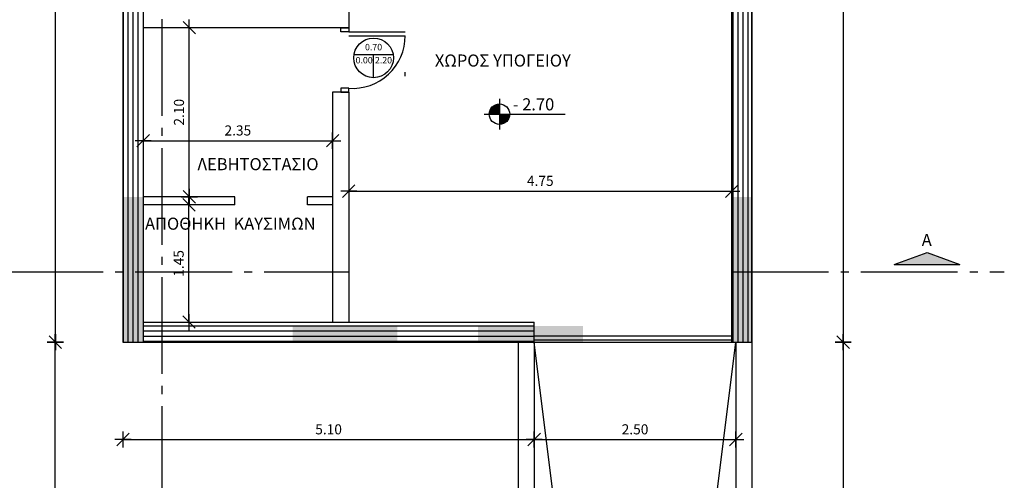
# Model space of a CAD drawing. Extents: x -7 to 59, y -495 to -271.
# Drawn here: x 15 to 27, y -342 to -337 of the extents above; entities that cross this region are included whole.
import ezdxf
from ezdxf.enums import TextEntityAlignment as Align

# ---------------------------------------------------------------- set-up
doc = ezdxf.new("R2010")
doc.units = 0
doc.header["$MEASUREMENT"] = 0
doc.header["$PDMODE"] = 34
doc.linetypes.add('ACAD_ISO04W100', pattern=[30, 24, -3, 0, -3])
for name, color, linetype in [('COLUMS', 4, 'Continuous'), ('DIM', 3, 'Continuous'), ('DIMBLK', 3, 'Continuous'), ('dimension', 7, 'Continuous'), ('koyfomata', 231, 'Continuous'), ('parking', 241, 'Continuous'), ('PERIGRAMMA', 231, 'Continuous'), ('raba', 161, 'Continuous'), ('symbol-tomi', 220, 'Continuous'), ('symbols', 3, 'Continuous'), ('text', 7, 'Continuous'), ('walls', 2, 'Continuous')]:
    doc.layers.add(name, color=color, linetype=linetype)
doc.styles.add('arial', font='txt')
doc.styles.add('arial bold', font='txt')
doc.dimstyles.new('CADWTICK', dxfattribs={"dimscale": 0.05, "dimtxt": 2.5, "dimasz": 0.08, "dimexe": 2, "dimexo": 0, "dimgap": 0.09, "dimtad": 0, "dimrnd": 0.001, "dimzin": 0, "dimdsep": 46, "dimtxsty": 'arial', "dimblk1": 'ARTDIMT', "dimblk2": 'ARTDIMT', "dimsah": 1, "dimcen": 0.09, "dimdle": 0.05, "dimse1": 1, "dimse2": 1, "dimclrd": 7, "dimadec": 0, "dimazin": 0, "dimtfac": 1, "dimtmove": 0, "dimatfit": 3, "dimldrblk": 'ARTDIMT', "dimfxl": 0, "dimtvp": 0.9999, "dimtolj": 1, "dimtzin": 0, "dimarcsym": 0})

# ---------------------------------------------------------------- blocks, each defined once
blk = doc.blocks.new('ARTDIMT')
at = {"layer": 'DIM'}
for p, q in [((-25, 0), (25, 0)), ((0, -25), (0, 25))]:
    blk.add_line(p, q, dxfattribs=at)
at = {"layer": 'DIMBLK'}
blk.add_line((-19.4, -19.4), (19.4, 19.4), dxfattribs=at)
blk = doc.blocks.new('*D23')
at = {"layer": 'Defpoints', "color": 0}
for p in [(24.16, -330.078), (24.16, -340.578), (25.288, -340.578)]:
    blk.add_point(p, dxfattribs=at)
at = {"layer": 'dimension', "color": 7, "lineweight": -2}
blk.add_line((25.288, -330.082), (25.288, -340.574), dxfattribs=at)
at = {"layer": 'dimension', "color": 7, "lineweight": -2, "xscale": 0.004, "yscale": 0.004, "zscale": 0.004}
for p, rotation in [((25.288, -330.078), 90), ((25.288, -340.578), 270)]:
    blk.add_blockref('ARTDIMT', p, dxfattribs=dict(at, rotation=rotation))
at = {"layer": 'dimension', "color": 0, "insert": (25.16, -335.328), "char_height": 0.125, "attachment_point": 5, "rotation": 90, "style": 'arial'}
blk.add_mtext('\\A1;10.50', dxfattribs=at)
blk = doc.blocks.new('*D24')
at = {"layer": 'Defpoints', "color": 0}
for p in [(24.16, -340.578), (25.288, -344.576), (25.288, -344.576)]:
    blk.add_point(p, dxfattribs=at)
at = {"layer": 'dimension', "color": 7, "lineweight": -2}
blk.add_line((25.288, -340.582), (25.288, -344.572), dxfattribs=at)
at = {"layer": 'dimension', "color": 7, "lineweight": -2, "xscale": 0.004, "yscale": 0.004, "zscale": 0.004}
for p, rotation in [((25.288, -340.578), 90), ((25.288, -344.576), 270)]:
    blk.add_blockref('ARTDIMT', p, dxfattribs=dict(at, rotation=rotation))
at = {"layer": 'dimension', "color": 0, "insert": (25.16, -342.577), "char_height": 0.125, "attachment_point": 5, "rotation": 90, "style": 'arial'}
blk.add_mtext('\\A1;4.00', dxfattribs=at)
blk = doc.blocks.new('ZA_TARGT')
for p, q in [((0, 0.75), (0, -0.75)), ((-0.75, 0), (0.75, 0)), ((-0.5, 0.021), (0, 0.021)), ((-0.498, 0.042), (0, 0.042)), ((-0.496, 0.063), (0, 0.063)), ((-0.493, 0.083), (0, 0.083)), ((-0.489, 0.104), (0, 0.104)), ((-0.484, 0.125), (0, 0.125)), ((-0.478, 0.146), (0, 0.146)), ((-0.471, 0.167), (0, 0.167)), ((-0.464, 0.188), (0, 0.188)), ((-0.455, 0.208), (0, 0.208)), ((-0.444, 0.229), (0, 0.229)), ((-0.433, 0.25), (0, 0.25)), ((-0.42, 0.271), (0, 0.271)), ((-0.406, 0.292), (0, 0.292)), ((-0.39, 0.313), (0, 0.313)), ((-0.373, 0.333), (0, 0.333)), ((-0.353, 0.354), (0, 0.354)), ((-0.331, 0.375), (0, 0.375)), ((-0.305, 0.396), (0, 0.396)), ((-0.276, 0.417), (0, 0.417)), ((-0.242, 0.438), (0, 0.438)), ((-0.2, 0.458), (0, 0.458)), ((-0.143, 0.479), (0, 0.479)), ((0, 0), (0.5, 0)), ((0, 0), (0.5, 0)), ((0.5, -0.021), (0, -0.021)), ((0.498, -0.042), (0, -0.042)), ((0.496, -0.063), (0, -0.063)), ((0.493, -0.083), (0, -0.083)), ((0.489, -0.104), (0, -0.104)), ((0.484, -0.125), (0, -0.125)), ((0.478, -0.146), (0, -0.146)), ((0.471, -0.167), (0, -0.167)), ((0.464, -0.188), (0, -0.188)), ((0.455, -0.208), (0, -0.208)), ((0.444, -0.229), (0, -0.229)), ((0.433, -0.25), (0, -0.25)), ((0.42, -0.271), (0, -0.271)), ((0.406, -0.292), (0, -0.292)), ((0.39, -0.313), (0, -0.313)), ((0.373, -0.333), (0, -0.333)), ((0.353, -0.354), (0, -0.354)), ((0.331, -0.375), (0, -0.375)), ((0.305, -0.396), (0, -0.396)), ((0.276, -0.417), (0, -0.417)), ((0.242, -0.438), (0, -0.438)), ((0.2, -0.458), (0, -0.458)), ((0.143, -0.479), (0, -0.479))]:
    blk.add_line(p, q)
blk.add_circle((0, 0), 0.5)
blk = doc.blocks.new('sta8mi 1-100')
blk.add_line((0.191, 0), (0.813, 0))
at = {"xscale": 0.254, "yscale": 0.254, "zscale": 0.254}
blk.add_blockref('ZA_TARGT', (0, 0), dxfattribs=at)
at = {"style": 'arial'}
blk.add_attdef('UYOS', (0.165, 0.047), '', height=0.15, dxfattribs=at)
blk = doc.blocks.new('*D28')
at = {"layer": 'Defpoints', "color": 0}
for p in [(15.518, -340.578), (16.257, -340.578), (16.257, -344.578)]:
    blk.add_point(p, dxfattribs=at)
at = {"layer": 'dimension', "color": 7, "lineweight": -2}
blk.add_line((15.518, -344.574), (15.518, -340.582), dxfattribs=at)
at = {"layer": 'dimension', "color": 7, "lineweight": -2, "xscale": 0.004, "yscale": 0.004, "zscale": 0.004}
for p, rotation in [((15.518, -340.578), 90), ((15.518, -344.578), 270)]:
    blk.add_blockref('ARTDIMT', p, dxfattribs=dict(at, rotation=rotation))
at = {"layer": 'dimension', "color": 0, "insert": (15.39, -342.578), "char_height": 0.125, "attachment_point": 5, "rotation": 90, "style": 'arial'}
blk.add_mtext('\\A1;4.00', dxfattribs=at)
blk = doc.blocks.new('*D29')
at = {"layer": 'Defpoints', "color": 0}
for p in [(15.519, -330.078), (16.357, -330.078), (16.357, -340.578)]:
    blk.add_point(p, dxfattribs=at)
at = {"layer": 'dimension', "color": 7, "lineweight": -2}
blk.add_line((15.519, -340.574), (15.519, -330.082), dxfattribs=at)
at = {"layer": 'dimension', "color": 7, "lineweight": -2, "xscale": 0.004, "yscale": 0.004, "zscale": 0.004}
for p, rotation in [((15.519, -330.078), 90), ((15.519, -340.578), 270)]:
    blk.add_blockref('ARTDIMT', p, dxfattribs=dict(at, rotation=rotation))
at = {"layer": 'dimension', "color": 0, "insert": (15.392, -335.328), "char_height": 0.125, "attachment_point": 5, "rotation": 90, "style": 'arial'}
blk.add_mtext('\\A1;10.50', dxfattribs=at)
blk = doc.blocks.new('*D30')
at = {"layer": 'Defpoints', "color": 0}
for p in [(16.357, -340.578), (21.457, -340.578), (21.457, -341.785)]:
    blk.add_point(p, dxfattribs=at)
at = {"layer": 'dimension', "color": 7, "lineweight": -2}
blk.add_line((16.361, -341.785), (21.453, -341.785), dxfattribs=at)
at = {"layer": 'dimension', "color": 7, "lineweight": -2, "xscale": 0.004, "yscale": 0.004, "zscale": 0.004, "rotation": 180}
blk.add_blockref('ARTDIMT', (16.357, -341.785), dxfattribs=at)
at = {"layer": 'dimension', "color": 7, "lineweight": -2, "xscale": 0.004, "yscale": 0.004, "zscale": 0.004}
blk.add_blockref('ARTDIMT', (21.457, -341.785), dxfattribs=at)
at = {"layer": 'dimension', "color": 0, "insert": (18.907, -341.658), "char_height": 0.125, "attachment_point": 5, "style": 'arial'}
blk.add_mtext('\\A1;5.10', dxfattribs=at)
blk = doc.blocks.new('*D31')
at = {"layer": 'Defpoints', "color": 0}
for p in [(21.457, -340.578), (23.957, -341.785), (23.957, -341.785)]:
    blk.add_point(p, dxfattribs=at)
at = {"layer": 'dimension', "color": 7, "lineweight": -2}
blk.add_line((21.461, -341.785), (23.953, -341.785), dxfattribs=at)
at = {"layer": 'dimension', "color": 7, "lineweight": -2, "xscale": 0.004, "yscale": 0.004, "zscale": 0.004, "rotation": 180}
blk.add_blockref('ARTDIMT', (21.457, -341.785), dxfattribs=at)
at = {"layer": 'dimension', "color": 7, "lineweight": -2, "xscale": 0.004, "yscale": 0.004, "zscale": 0.004}
blk.add_blockref('ARTDIMT', (23.957, -341.785), dxfattribs=at)
at = {"layer": 'dimension', "color": 0, "insert": (22.707, -341.658), "char_height": 0.125, "attachment_point": 5, "style": 'arial'}
blk.add_mtext('\\A1;2.50', dxfattribs=at)
blk = doc.blocks.new('*D32')
at = {"layer": 'Defpoints', "color": 0}
for p in [(16.607, -338.079), (18.957, -338.079), (18.957, -338.079)]:
    blk.add_point(p, dxfattribs=at)
at = {"layer": 'dimension', "color": 7, "lineweight": -2}
blk.add_line((16.611, -338.079), (18.953, -338.079), dxfattribs=at)
at = {"layer": 'dimension', "color": 7, "lineweight": -2, "xscale": 0.004, "yscale": 0.004, "zscale": 0.004, "rotation": 180}
blk.add_blockref('ARTDIMT', (16.607, -338.079), dxfattribs=at)
at = {"layer": 'dimension', "color": 7, "lineweight": -2, "xscale": 0.004, "yscale": 0.004, "zscale": 0.004}
blk.add_blockref('ARTDIMT', (18.957, -338.079), dxfattribs=at)
at = {"layer": 'dimension', "color": 0, "insert": (17.782, -337.952), "char_height": 0.125, "attachment_point": 5, "style": 'arial'}
blk.add_mtext('\\A1;2.35', dxfattribs=at)
blk = doc.blocks.new('TEXT DOOR-70 C')
for p, q in [((-0.243, 0.04), (0.243, 0.04)), ((0, -0.246), (0, 0.04))]:
    blk.add_line(p, q)
blk.add_circle((0, 0), 0.246)
at = {"style": 'arial'}
for s, p in [('0.70', (0, 0.123)), ('0.00', (-0.117, -0.039)), ('2.20', (0.123, -0.039))]:
    blk.add_text(s, height=0.08, dxfattribs=at).set_placement(p, align=Align.MIDDLE)
blk = doc.blocks.new('*D37')
at = {"layer": 'Defpoints', "color": 0}
for p in [(23.907, -338.704), (19.157, -339.006), (23.907, -339.006)]:
    blk.add_point(p, dxfattribs=at)
at = {"layer": 'dimension', "color": 7, "lineweight": -2}
blk.add_line((19.161, -338.704), (23.903, -338.704), dxfattribs=at)
at = {"layer": 'dimension', "color": 7, "lineweight": -2, "xscale": 0.004, "yscale": 0.004, "zscale": 0.004, "rotation": 180}
blk.add_blockref('ARTDIMT', (19.157, -338.704), dxfattribs=at)
at = {"layer": 'dimension', "color": 7, "lineweight": -2, "xscale": 0.004, "yscale": 0.004, "zscale": 0.004}
blk.add_blockref('ARTDIMT', (23.907, -338.704), dxfattribs=at)
at = {"layer": 'dimension', "color": 0, "insert": (21.532, -338.577), "char_height": 0.125, "attachment_point": 5, "style": 'arial'}
blk.add_mtext('\\A1;4.75', dxfattribs=at)
blk = doc.blocks.new('*D39')
at = {"layer": 'Defpoints', "color": 0}
for p in [(16.607, -338.874), (17.176, -338.874), (16.607, -340.328)]:
    blk.add_point(p, dxfattribs=at)
at = {"layer": 'dimension', "color": 7, "lineweight": -2}
blk.add_line((17.176, -340.324), (17.176, -338.878), dxfattribs=at)
at = {"layer": 'dimension', "color": 7, "lineweight": -2, "xscale": 0.004, "yscale": 0.004, "zscale": 0.004}
for p, rotation in [((17.176, -338.874), 90), ((17.176, -340.328), 270)]:
    blk.add_blockref('ARTDIMT', p, dxfattribs=dict(at, rotation=rotation))
at = {"layer": 'dimension', "color": 0, "insert": (17.048, -339.601), "char_height": 0.125, "attachment_point": 5, "rotation": 90, "style": 'arial'}
blk.add_mtext('\\A1;1.45', dxfattribs=at)
blk = doc.blocks.new('*D40')
at = {"layer": 'Defpoints', "color": 0}
for p in [(17.18, -336.678), (17.745, -336.678), (17.745, -338.774)]:
    blk.add_point(p, dxfattribs=at)
at = {"layer": 'dimension', "color": 7, "lineweight": -2}
blk.add_line((17.18, -338.77), (17.18, -336.682), dxfattribs=at)
at = {"layer": 'dimension', "color": 7, "lineweight": -2, "xscale": 0.004, "yscale": 0.004, "zscale": 0.004}
for p, rotation in [((17.18, -336.678), 90), ((17.18, -338.774), 270)]:
    blk.add_blockref('ARTDIMT', p, dxfattribs=dict(at, rotation=rotation))
at = {"layer": 'dimension', "color": 0, "insert": (17.052, -337.726), "char_height": 0.125, "attachment_point": 5, "rotation": 90, "style": 'arial'}
blk.add_mtext('\\A1;2.10', dxfattribs=at)

msp = doc.modelspace()

# ---------------------------------------------------------------- hatches: boundary and pattern name
at = {"layer": 'dimension'}
h = msp.add_hatch(dxfattribs=at)
h.set_pattern_fill('LINE', color=256, scale=0.5, angle=90, style=0)
h.set_pattern_definition([(90, (298.98484, -181.626114), (-0.0625, 4e-18), [])])
h.paths.add_polyline_path([(16.357, -340.578), (16.607, -340.578), (16.607, -330.328), (16.357, -330.328)])
h.paths.add_polyline_path([(24.157, -340.578), (24.157, -330.328), (23.907, -330.328), (23.907, -340.578)])
h = msp.add_hatch(color=256, dxfattribs=at)
h.paths.add_polyline_path([(16.61, -338.778), (16.36, -338.778), (16.36, -339.705), (16.61, -339.705)])
h.paths.add_polyline_path([(16.61, -339.705), (16.36, -339.705), (16.36, -340.578), (16.61, -340.578)])
h = msp.add_hatch(color=256, dxfattribs=at)
h.paths.add_polyline_path([(24.16, -338.778), (23.91, -338.778), (23.91, -339.705), (24.16, -339.705)])
h.paths.add_polyline_path([(24.16, -339.705), (23.91, -339.705), (23.91, -340.578), (24.16, -340.578)])
for points in [[(16.61, -339.705), (16.36, -339.705), (16.36, -340.578), (16.61, -340.578)], [(24.16, -339.705), (23.91, -339.705), (23.91, -340.578), (24.16, -340.578)]]:
    msp.add_hatch(color=256, dxfattribs=at).paths.add_polyline_path(points)
h = msp.add_hatch(dxfattribs=at)
h.set_pattern_fill('LINE', color=256, scale=0.5, style=0)
h.set_pattern_definition([(0, (298.98484, -181.626114), (0, 0.0625), [])])
h.paths.add_polyline_path([(21.457, -340.328), (16.607, -340.328), (16.607, -340.578), (21.457, -340.578)])
h = msp.add_hatch(color=256, dxfattribs=at)
h.paths.add_polyline_path([(19.76, -340.378), (18.46, -340.378), (18.46, -340.578), (19.56, -340.578), (19.76, -340.578), (19.76, -340.478)])
h.paths.add_polyline_path([(22.06, -340.378), (20.76, -340.378), (20.76, -340.578), (21.457, -340.578), (22.06, -340.578)])
at = {"layer": 'symbol-tomi'}
msp.add_hatch(color=256, dxfattribs=at).paths.add_polyline_path([(26.736, -339.614), (26.329, -339.464), (25.921, -339.614)])

# ---------------------------------------------------------------- linework, layer by layer
at = {"layer": 'COLUMS'}
msp.add_line((23.91, -340.578), (23.91, -338.778), dxfattribs=at)
at = {"layer": 'koyfomata'}
for p, q in [((19.157, -336.728), (19.857, -336.728)), ((19.157, -336.778), (19.857, -336.778)), ((19.857, -337.278), (19.857, -337.228)), ((21.457, -340.499), (23.907, -340.499)), ((21.457, -340.549), (23.907, -340.549)), ((21.457, -340.578), (23.907, -340.578))]:
    msp.add_line(p, q, dxfattribs=at)
for points in [[(19.057, -336.728), (19.057, -336.678), (19.157, -336.678), (19.157, -336.728)], [(19.057, -337.428), (19.057, -337.478), (19.157, -337.478), (19.157, -337.428)]]:
    msp.add_lwpolyline(points, close=True, dxfattribs=at)
msp.add_arc((19.205, -336.778), 0.652, 265.7578, 0, dxfattribs=at)
at = {"layer": 'parking'}
for p, q in [((21.257, -340.578), (21.257, -350.578)), ((21.457, -340.578), (21.457, -350.578)), ((23.957, -340.578), (23.957, -350.578)), ((24.157, -340.578), (24.157, -350.578))]:
    msp.add_line(p, q, dxfattribs=at)
at = {"layer": 'PERIGRAMMA'}
for p, q in [((16.36, -330.078), (16.36, -340.578)), ((24.16, -340.578), (24.16, -330.078)), ((16.36, -340.578), (24.16, -340.578))]:
    msp.add_line(p, q, dxfattribs=at)
at = {"layer": 'raba'}
for q in [(21.457, -340.578), (23.957, -340.578)]:
    msp.add_line((22.707, -350.578), q, dxfattribs=at)
at = {"layer": 'symbol-tomi', "linetype": 'ACAD_ISO04W100', "ltscale": 0.05}
for p, q in [((16.844, -345.77), (16.844, -325.756)), ((13.31, -339.705), (19.157, -339.705)), ((23.907, -339.705), (27.286, -339.705))]:
    msp.add_line(p, q, dxfattribs=at)
at = {"layer": 'symbol-tomi'}
for p, q in [((25.921, -339.614), (26.329, -339.464)), ((26.329, -339.464), (26.736, -339.614)), ((25.921, -339.614), (26.736, -339.614))]:
    msp.add_line(p, q, dxfattribs=at)
at = {"layer": 'walls'}
for p, q in [((16.357, -330.078), (16.357, -340.578)), ((24.157, -340.578), (24.157, -330.078)), ((16.607, -330.328), (16.607, -340.578)), ((23.907, -340.578), (23.907, -330.328)), ((19.157, -336.478), (19.157, -336.678)), ((19.157, -336.678), (16.607, -336.678)), ((18.957, -337.478), (18.957, -339.178)), ((19.157, -337.478), (18.957, -337.478)), ((19.157, -337.478), (19.157, -340.328)), ((18.957, -338.478), (18.957, -340.328)), ((17.745, -338.774), (16.607, -338.774)), ((17.745, -338.874), (17.745, -338.774)), ((18.957, -338.774), (18.645, -338.774)), ((18.645, -338.874), (18.645, -338.774)), ((17.745, -338.874), (16.607, -338.874)), ((18.957, -338.874), (18.645, -338.874)), ((16.607, -340.328), (21.457, -340.328)), ((21.457, -340.578), (21.457, -340.328)), ((16.357, -340.578), (21.457, -340.578)), ((23.907, -340.578), (24.157, -340.578))]:
    msp.add_line(p, q, dxfattribs=at)

# ---------------------------------------------------------------- block references
at = {"layer": 'symbols'}
msp.add_blockref('TEXT DOOR-70 C', (19.465, -337.052), dxfattribs=at)
at = {"layer": 'symbols', "linetype": 'Continuous'}
msp.add_blockref('sta8mi 1-100', (21.026, -337.75), dxfattribs=at).add_auto_attribs({'UYOS': '- 2.70'})

# ---------------------------------------------------------------- texts
at = {"layer": 'text', "style": 'arial bold'}
for s, p in [('ΧΩΡΟΣ ΥΠΟΓΕΙΟΥ', (20.225, -337.16)), ('ΛΕΒΗΤΟΣΤΑΣΙΟ', (17.282, -338.445)), ('ΑΠΟΘΗΚΗ  ΚΑΥΣΙΜΩΝ', (16.631, -339.183)), ('A', (26.262, -339.385))]:
    msp.add_text(s, height=0.15, dxfattribs=at).set_placement(p)

# ---------------------------------------------------------------- dimensions: what is measured, and where the dimension line sits
at = {"layer": 'dimension'}
for base, p1, p2, picture, middle in [((15.519, -330.078), (16.357, -340.578), (16.357, -330.078), '*D29', (15.392, -335.328)), ((25.288, -340.578), (24.16, -330.078), (24.16, -340.578), '*D23', (25.16, -335.328)), ((17.18, -336.678), (17.745, -338.774), (17.745, -336.678), '*D40', (17.052, -337.726)), ((17.176, -338.874), (16.607, -340.328), (16.607, -338.874), '*D39', (17.048, -339.601)), ((25.288, -344.576), (24.16, -340.578), (25.288, -344.576), '*D24', (25.16, -342.577))]:
    dim = msp.add_linear_dim(base=base, p1=p1, p2=p2, angle=90, dimstyle='CADWTICK', dxfattribs=at)
    dim.commit()
    dim.dimension.update_dxf_attribs({"geometry": picture, "text_midpoint": middle})
for base, p1, p2, picture, middle in [((18.957, -338.079), (16.607, -338.079), (18.957, -338.079), '*D32', (17.782, -337.952)), ((23.907, -338.704), (19.157, -339.006), (23.907, -339.006), '*D37', (21.532, -338.577)), ((21.457, -341.785), (16.357, -340.578), (21.457, -340.578), '*D30', (18.907, -341.658))]:
    dim = msp.add_linear_dim(base=base, p1=p1, p2=p2, dimstyle='CADWTICK', dxfattribs=at)
    dim.commit()
    dim.dimension.update_dxf_attribs({"geometry": picture, "text_midpoint": middle})
dim = msp.add_linear_dim(base=(15.518, -340.578), p1=(16.257, -344.578), p2=(16.257, -340.578), angle=90, dimstyle='CADWTICK', override={"dimtmove": 1}, dxfattribs=at)
dim.commit()
dim.dimension.update_dxf_attribs({"geometry": '*D28', "text_midpoint": (15.39, -342.578)})
dim = msp.add_linear_dim(base=(23.957, -341.785), p1=(21.457, -340.578), p2=(23.957, -341.785), dimstyle='CADWTICK', override={"dimtmove": 1}, dxfattribs=at)
dim.commit()
dim.dimension.update_dxf_attribs({"geometry": '*D31', "text_midpoint": (22.707, -341.658)})

doc.saveas('drawing.dxf')
